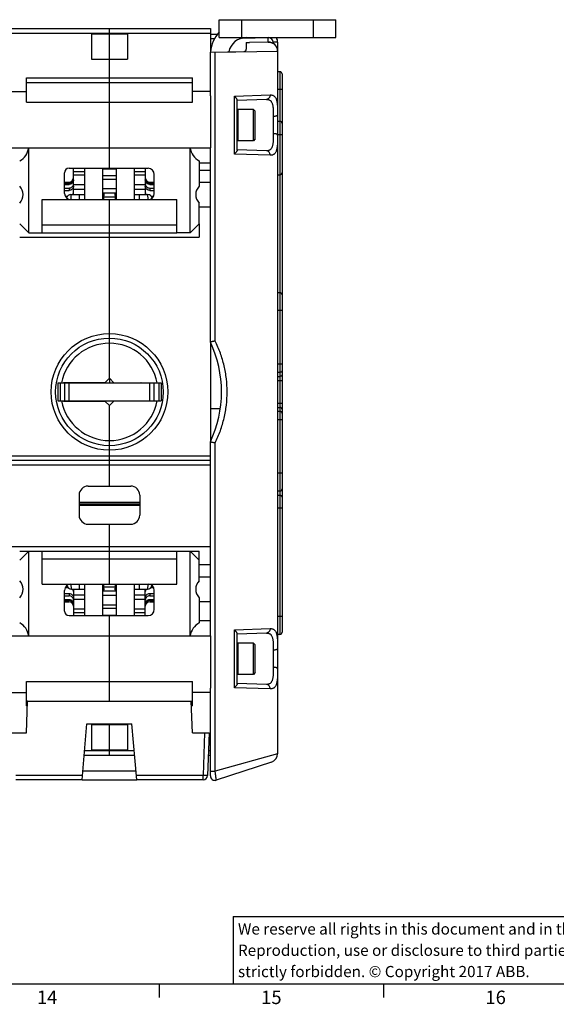
# Model space of a CAD drawing. Units: millimetres. Extents: x 0 to 1189, y 0 to 841.
# Drawn here: x 663 to 783, y 5 to 225 of the extents above; entities that cross this region are included whole.
import ezdxf

# ---------------------------------------------------------------- set-up
doc = ezdxf.new("R2010")
doc.units = ezdxf.units.MM
doc.header["$LTSCALE"] = 65.395
doc.layers.get('0').update_dxf_attribs({"linetype": 'CONTINUOUS'})
for name, color, linetype in [('07_SURFACES', 7, 'CONTINUOUS'), ('08_DRAFTS', 7, 'CONTINUOUS'), ('09_ROUNDS', 7, 'CONTINUOUS'), ('10_CHAMFER', 7, 'CONTINUOUS'), ('13_NOTES', 7, 'CONTINUOUS')]:
    doc.layers.add(name, color=color, linetype=linetype)
doc.styles.add('TEXTSTYLE_2', font='helveticaneue_medium.ttf')

msp = doc.modelspace()

# ---------------------------------------------------------------- linework, layer by layer
at = {"color": 7, "linetype": 'CONTINUOUS'}
for p, q in [((679.397, 221.838), (687.397, 221.838)), ((679.397, 221.838), (679.397, 216.182)), ((683.397, 216.182), (683.397, 221.838)), ((687.397, 221.838), (687.397, 216.182)), ((705.897, 222.01), (705.897, 217.785)), ((712.302, 221.01), (712.416, 220.726)), ((713.897, 219.925), (714.596, 219.937)), ((679.397, 216.182), (687.397, 216.182)), ((664.897, 212.01), (701.897, 212.01)), ((664.897, 206.613), (664.897, 212.01)), ((664.897, 211.01), (701.897, 211.01)), ((683.397, 191.877), (683.397, 211.01)), ((701.897, 206.613), (701.897, 212.01)), ((656.897, 209.023), (664.897, 209.023)), ((705.897, 209.023), (701.897, 209.023)), ((664.897, 206.613), (701.897, 206.613)), ((705.897, 208.046), (705.897, 196.407)), ((711.897, 204.89), (712.017, 205.01)), ((715.497, 205.01), (712.017, 205.01)), ((712.017, 205.01), (712.017, 198.01)), ((715.497, 198.01), (715.497, 205.01)), ((715.897, 204.61), (715.497, 205.01)), ((715.897, 198.41), (715.897, 204.61)), ((711.897, 198.13), (712.017, 198.01)), ((715.497, 198.01), (712.017, 198.01)), ((715.897, 198.41), (715.497, 198.01)), ((675.397, 191.174), (677.897, 191.174)), ((681.897, 191.786), (684.897, 191.786)), ((688.897, 191.174), (691.397, 191.174)), ((705.897, 191.395), (703.397, 191.395)), ((675.397, 190.408), (677.897, 190.408)), ((681.897, 190.25), (684.897, 190.25)), ((681.897, 189.484), (684.897, 189.484)), ((688.897, 190.408), (691.397, 190.408)), ((675.397, 188.236), (677.897, 188.236)), ((675.397, 187.236), (677.897, 187.236)), ((681.897, 187.37), (684.897, 187.37)), ((688.897, 188.236), (691.397, 188.236)), ((688.897, 187.236), (691.397, 187.236)), ((703.397, 188.76), (705.897, 188.76)), ((668.397, 184.877), (698.397, 184.877)), ((668.397, 177.51), (668.397, 184.877)), ((681.897, 186.37), (684.897, 186.37)), ((683.397, 177.51), (683.397, 184.877)), ((698.397, 177.51), (698.397, 184.877)), ((703.397, 183.26), (705.897, 183.26)), ((668.397, 179.242), (698.397, 179.242)), ((668.397, 177.51), (698.397, 177.51)), ((683.397, 145.06), (683.397, 144.01)), ((671.897, 144.01), (671.897, 140.01)), ((676.097, 144.01), (676.097, 144.06)), ((682.473, 144.137), (683.397, 144.01)), ((684.897, 144.01), (684.897, 144.06)), ((686.897, 144.06), (686.897, 144.01)), ((689.272, 144.06), (689.397, 144.01)), ((690.439, 144.06), (690.426, 144.01)), ((690.697, 144.01), (690.697, 144.06)), ((694.897, 144.01), (694.897, 140.01)), ((663.397, 106.51), (703.397, 106.51)), ((665.397, 106.51), (663.397, 104.51)), ((665.397, 87.613), (665.397, 106.51)), ((668.397, 99.143), (668.397, 106.51)), ((683.397, 99.143), (683.397, 106.51)), ((698.397, 99.143), (698.397, 106.51)), ((701.397, 106.51), (703.397, 104.51)), ((701.397, 87.613), (701.397, 106.51)), ((703.397, 99.898), (703.397, 106.51)), ((668.397, 104.778), (698.397, 104.778)), ((668.397, 99.143), (698.397, 99.143)), ((703.397, 100.76), (705.897, 100.76)), ((675.397, 96.784), (677.897, 96.784)), ((681.897, 97.65), (684.897, 97.65)), ((681.897, 96.65), (684.897, 96.65)), ((688.897, 96.784), (691.397, 96.784)), ((675.397, 95.784), (677.897, 95.784)), ((681.897, 94.536), (684.897, 94.536)), ((688.897, 95.784), (691.397, 95.784)), ((703.397, 95.26), (705.897, 95.26)), ((675.397, 93.612), (677.897, 93.612)), ((675.397, 92.847), (677.897, 92.847)), ((681.897, 93.77), (684.897, 93.77)), ((681.897, 92.234), (684.897, 92.234)), ((688.897, 93.612), (691.397, 93.612)), ((688.897, 92.847), (691.397, 92.847)), ((683.397, 73.01), (683.397, 92.143)), ((705.897, 87.613), (705.897, 75.974)), ((711.897, 85.89), (712.017, 86.01)), ((715.497, 86.01), (712.017, 86.01)), ((712.017, 86.01), (712.017, 79.01)), ((715.897, 85.61), (715.497, 86.01)), ((715.497, 79.01), (715.497, 86.01)), ((715.897, 79.41), (715.897, 85.61)), ((711.897, 79.13), (712.017, 79.01)), ((715.897, 79.41), (715.497, 79.01)), ((664.897, 77.407), (701.897, 77.407)), ((664.897, 72.01), (664.897, 77.407)), ((701.897, 72.01), (701.897, 77.407)), ((715.497, 79.01), (712.017, 79.01)), ((656.897, 74.997), (664.897, 74.997)), ((705.897, 74.997), (701.897, 74.997)), ((665.141, 73.01), (664.897, 73.01)), ((701.652, 73.01), (701.897, 73.01)), ((664.897, 72.01), (665.106, 72.01)), ((701.897, 72.01), (701.687, 72.01)), ((679.397, 67.838), (687.397, 67.838)), ((679.397, 67.838), (679.397, 62.182)), ((683.397, 62.182), (683.397, 67.838)), ((687.397, 67.838), (687.397, 62.182)), ((679.397, 62.182), (687.397, 62.182)), ((10, 10), (1179, 10)), ((694.5, 10), (694.5, 7)), ((744.5, 10), (744.5, 7))]:
    msp.add_line(p, q, dxfattribs=at)
at = {"color": 2, "linetype": 'CONTINUOUS'}
for p, q in [((711, 25), (996, 25)), ((711, 25), (711, 10)), ((711, 10), (996, 10))]:
    msp.add_line(p, q, dxfattribs=at)
at = {"color": 3, "linetype": 'CONTINUOUS'}
msp.add_arc((713.897, 217.01), 8, 138.59455, 174.43847, dxfattribs=at)
at = {"color": 7, "linetype": 'CONTINUOUS'}
for centre, radius, start, end in [((713.897, 217.01), 4, 90, 167.78448), ((642.397, 179.01), 40, 8.43551, 9.06872), ((724.397, 179.01), 40, 170.93128, 171.56449), ((642.397, 105.01), 40, 350.93128, 351.56449), ((724.397, 105.01), 40, 188.43551, 189.06872)]:
    msp.add_arc(centre, radius, start, end, dxfattribs=at)
at = {"layer": '07_SURFACES', "color": 7, "linetype": 'CONTINUOUS'}
msp.add_line((705.897, 138.31), (708.13, 138.31), dxfattribs=at)
at = {"layer": '08_DRAFTS', "color": 7, "linetype": 'CONTINUOUS'}
for p, q in [((664.897, 66.01), (665.141, 73.01)), ((665.141, 73.01), (701.652, 73.01)), ((701.897, 66.01), (701.652, 73.01)), ((678.397, 68.01), (688.397, 68.01)), ((677.478, 57.51), (689.315, 57.51)), ((677.303, 55.51), (689.49, 55.51))]:
    msp.add_line(p, q, dxfattribs=at)
at = {"layer": '09_ROUNDS', "color": 3, "linetype": 'CONTINUOUS'}
msp.add_line((707.897, 225.01), (733.897, 225.01), dxfattribs=at)
at = {"layer": '09_ROUNDS', "color": 7, "linetype": 'CONTINUOUS'}
for p, q in [((707.897, 221.01), (707.897, 225.01)), ((712.897, 221.01), (712.897, 225.01)), ((728.897, 221.01), (728.897, 225.01)), ((733.897, 221.01), (733.897, 225.01)), ((525.897, 223.01), (705.897, 223.01)), ((525.897, 222.01), (705.897, 222.01)), ((683.397, 221.838), (683.397, 223.01)), ((705.897, 223.01), (705.897, 222.01)), ((705.897, 221.785), (707.502, 221.813)), ((705.897, 220.785), (706.855, 220.802)), ((707.897, 221.01), (733.897, 221.01)), ((713.005, 220.909), (718.788, 221.01)), ((713.897, 219.925), (713.897, 218.416)), ((718.814, 220.01), (714.596, 219.937)), ((718.797, 220.01), (718.797, 221.01)), ((718.797, 220.01), (718.827, 220.011)), ((720.897, 220.012), (719.862, 220.012)), ((719.862, 220.012), (719.862, 219.764)), ((720.897, 220.012), (720.897, 61.337)), ((705.897, 217.785), (713.405, 217.916)), ((705.897, 208.046), (705.897, 217.785)), ((706.825, 217.801), (706.968, 217.801)), ((706.968, 217.801), (720.842, 218.011)), ((706.968, 217.801), (706.968, 217.803)), ((706.968, 153.357), (706.968, 217.801)), ((720.842, 218.011), (720.897, 218.012)), ((683.397, 211.01), (683.397, 216.182)), ((721.397, 213.41), (720.897, 213.41)), ((721.397, 213.41), (721.397, 87.912)), ((721.897, 212.91), (721.897, 120.39)), ((721.897, 209.41), (720.897, 209.41)), ((711.254, 207.976), (719.238, 208.236)), ((711.254, 195.044), (711.254, 207.976)), ((718.383, 207.237), (711.897, 207.01)), ((711.897, 195.937), (711.897, 207.083)), ((719.932, 203.418), (719.932, 199.602)), ((720.897, 202.374), (721.397, 202.374)), ((720.897, 199.374), (721.897, 199.374)), ((525.897, 196.407), (705.897, 196.407)), ((665.397, 177.51), (665.397, 196.407)), ((701.397, 177.51), (701.397, 196.407)), ((705.897, 153.134), (705.897, 196.407)), ((718.383, 195.784), (711.897, 196.01)), ((703.397, 193.52), (703.397, 187.898)), ((719.238, 194.784), (711.254, 195.044)), ((674.397, 191.877), (691.997, 191.877)), ((675.397, 186.01), (675.397, 191.877)), ((677.897, 184.877), (677.897, 191.877)), ((681.897, 184.877), (681.897, 191.877)), ((684.897, 191.877), (684.897, 184.877)), ((688.897, 191.877), (688.897, 184.877)), ((691.397, 191.877), (691.397, 186.01)), ((705.897, 193.01), (703.397, 193.01)), ((673.397, 186.277), (673.397, 190.877)), ((693.397, 186.277), (693.397, 190.477)), ((720.897, 190.446), (721.397, 190.446)), ((673.397, 188.81), (674.397, 188.81)), ((673.397, 188.54), (674.397, 188.54)), ((673.397, 188.279), (674.397, 188.279)), ((673.397, 187.474), (674.397, 187.474)), ((673.397, 186.957), (674.397, 186.957)), ((674.397, 188.54), (674.397, 188.279)), ((674.397, 187.474), (674.397, 186.957)), ((692.397, 188.81), (693.397, 188.81)), ((692.397, 188.54), (693.397, 188.54)), ((692.397, 188.54), (692.397, 188.279)), ((692.397, 188.279), (693.397, 188.279)), ((692.397, 187.474), (693.397, 187.474)), ((692.397, 187.474), (692.397, 186.957)), ((692.397, 186.957), (693.397, 186.957)), ((673.556, 185.63), (674.046, 185.63)), ((674.829, 186.01), (674.785, 184.877)), ((674.829, 186.01), (677.897, 186.01)), ((676.674, 186.01), (676.684, 184.877)), ((682.12, 186.146), (681.897, 185.804)), ((682.12, 185.837), (681.897, 185.494)), ((682.125, 185.524), (684.669, 185.524)), ((682.125, 184.877), (682.125, 185.524)), ((684.669, 185.524), (684.669, 184.877)), ((684.673, 186.146), (684.897, 185.804)), ((684.673, 185.837), (684.897, 185.494)), ((688.897, 186.01), (691.964, 186.01)), ((690.109, 184.877), (690.119, 186.01)), ((692.008, 184.877), (691.964, 186.01)), ((692.747, 185.63), (693.237, 185.63)), ((703.397, 179.51), (703.397, 176.51)), ((663.397, 176.51), (703.397, 176.51)), ((683.397, 154.01), (683.397, 177.51)), ((721.397, 164.13), (720.897, 164.13)), ((721.897, 160.13), (720.897, 160.13)), ((721.897, 148.203), (720.897, 148.203)), ((721.397, 146.356), (720.897, 146.356)), ((720.897, 145.466), (721.397, 145.466)), ((671.897, 144.01), (694.897, 144.01)), ((672.397, 144.01), (672.397, 140.01)), ((673.197, 144.06), (673.197, 144.01)), ((673.397, 144.01), (673.397, 140.01)), ((674.197, 144.06), (674.197, 144.01)), ((674.397, 139.96), (674.397, 144.01)), ((675.897, 144.01), (675.897, 144.06)), ((684.397, 144.06), (693.597, 144.06)), ((690.897, 144.06), (690.897, 144.01)), ((692.397, 139.96), (692.397, 144.01)), ((692.597, 144.06), (692.597, 144.01)), ((693.397, 140.01), (693.397, 144.01)), ((693.597, 144.06), (693.597, 144.01)), ((694.397, 144.01), (694.397, 140.01)), ((720.897, 144.542), (721.897, 144.542)), ((671.897, 140.01), (694.897, 140.01)), ((673.197, 140.01), (673.197, 139.96)), ((674.197, 140.01), (674.197, 139.96)), ((693.597, 139.96), (684.397, 139.96)), ((692.597, 140.01), (692.597, 139.96)), ((693.597, 140.01), (693.597, 139.96)), ((720.897, 139.478), (721.897, 139.478)), ((720.897, 138.554), (721.397, 138.554)), ((721.397, 137.665), (720.897, 137.665)), ((721.897, 135.817), (720.897, 135.817)), ((683.397, 127.76), (683.397, 130.01)), ((705.897, 87.613), (705.897, 130.886)), ((706.968, 57.415), (706.968, 130.663)), ((525.897, 125.76), (705.897, 125.76)), ((683.397, 121.01), (683.397, 126.76)), ((721.897, 123.89), (720.897, 123.89)), ((678.647, 121.01), (688.147, 121.01)), ((676.647, 119.01), (676.647, 114.51)), ((690.147, 119.01), (690.147, 114.51)), ((721.397, 119.89), (720.897, 119.89)), ((721.397, 118.912), (720.897, 118.912)), ((721.897, 120.385), (721.897, 88.412)), ((690.147, 117.31), (676.647, 117.31)), ((690.147, 117.01), (676.647, 117.01)), ((690.147, 116.71), (676.647, 116.71)), ((721.897, 116.083), (720.897, 116.083)), ((678.647, 112.51), (688.147, 112.51)), ((683.397, 106.51), (683.397, 112.51)), ((525.897, 107.51), (705.897, 107.51)), ((703.397, 103.51), (705.897, 103.51)), ((674.91, 98.01), (674.866, 99.143)), ((676.671, 99.143), (676.661, 98.01)), ((677.897, 92.143), (677.897, 99.143)), ((681.897, 92.143), (681.897, 99.143)), ((682.125, 98.496), (682.125, 99.143)), ((684.669, 99.143), (684.669, 98.496)), ((684.897, 99.143), (684.897, 92.143)), ((688.897, 99.143), (688.897, 92.143)), ((690.132, 98.01), (690.122, 99.143)), ((691.928, 99.143), (691.883, 98.01)), ((673.397, 93.143), (673.397, 97.743)), ((673.397, 97.064), (674.397, 97.064)), ((673.556, 98.39), (674.127, 98.39)), ((674.397, 97.064), (674.397, 96.546)), ((674.91, 98.01), (677.897, 98.01)), ((675.397, 98.01), (675.397, 92.143)), ((682.12, 98.183), (681.897, 98.526)), ((682.12, 97.874), (681.897, 98.217)), ((684.669, 98.496), (682.125, 98.496)), ((684.673, 98.183), (684.897, 98.526)), ((684.673, 97.874), (684.897, 98.217)), ((688.897, 98.01), (691.883, 98.01)), ((691.397, 92.143), (691.397, 98.01)), ((692.397, 97.064), (693.397, 97.064)), ((692.397, 97.064), (692.397, 96.546)), ((692.666, 98.39), (693.237, 98.39)), ((693.397, 93.543), (693.397, 97.743)), ((673.397, 96.546), (674.397, 96.546)), ((673.397, 95.741), (674.397, 95.741)), ((673.397, 95.48), (674.397, 95.48)), ((673.397, 95.21), (674.397, 95.21)), ((674.397, 95.741), (674.397, 95.48)), ((692.397, 96.546), (693.397, 96.546)), ((692.397, 95.741), (693.397, 95.741)), ((692.397, 95.741), (692.397, 95.48)), ((692.397, 95.48), (693.397, 95.48)), ((692.397, 95.21), (693.397, 95.21)), ((703.397, 96.123), (703.397, 90.5)), ((674.397, 92.143), (691.997, 92.143)), ((703.397, 91.01), (705.897, 91.01)), ((721.897, 91.912), (720.897, 91.912)), ((711.254, 88.976), (719.238, 89.236)), ((711.254, 76.044), (711.254, 88.976)), ((718.383, 88.237), (711.897, 88.01)), ((711.897, 76.937), (711.897, 88.083)), ((721.397, 87.912), (720.897, 87.912)), ((525.897, 87.613), (705.897, 87.613)), ((719.932, 84.418), (719.932, 80.602)), ((718.383, 76.784), (711.897, 77.01)), ((705.897, 56.386), (705.897, 75.974)), ((719.238, 75.784), (711.254, 76.044)), ((661.199, 66.01), (664.897, 66.01)), ((677.303, 55.51), (678.397, 68.01)), ((683.397, 67.838), (683.397, 68.01)), ((689.49, 55.51), (688.397, 68.01)), ((701.897, 66.01), (705.594, 66.01)), ((704.595, 66.01), (704.262, 56.475)), ((705.594, 66.01), (705.261, 56.475)), ((677.872, 62.01), (688.922, 62.01)), ((683.397, 61.01), (683.397, 62.182)), ((705.455, 62.01), (705.897, 62.01)), ((677.784, 61.01), (689.009, 61.01)), ((705.42, 61.01), (705.897, 61.01)), ((720.897, 61.337), (706.968, 57.415)), ((719.515, 59.435), (707.206, 55.435)), ((705.897, 57.415), (706.968, 57.415)), ((677.387, 56.475), (662.531, 56.475)), ((677.303, 55.51), (662.531, 55.51)), ((704.262, 56.475), (689.406, 56.475)), ((704.262, 55.51), (689.49, 55.51)), ((704.262, 55.51), (704.262, 56.475))]:
    msp.add_line(p, q, dxfattribs=at)
msp.add_circle((683.397, 142.01), 13, dxfattribs=at)
for centre, radius, start, end in [((718.897, 218.012), 2, 0, 92), ((718.862, 220.012), 1, 0, 86.60094), ((718.897, 220.012), 2, 0, 29.93876), ((713.397, 218.416), 0.5, 271, 360), ((721.397, 212.91), 0.5, 0, 90), ((721.397, 201.874), 0.5, 0, 90), ((674.397, 190.877), 1, 90, 180), ((691.997, 190.477), 1.4, 0, 90), ((674.397, 189.81), 1, 270, 360), ((692.397, 189.81), 1, 180, 270), ((721.397, 190.946), 0.5, 270, 360), ((674.797, 186.277), 1.4, 180, 270), ((674.829, 185.01), 1, 90, 166.73096), ((687.104, 185.992), 4.987, 178.22122, 181.77878), ((679.689, 185.992), 4.987, 358.22122, 1.77878), ((691.964, 185.01), 1, 13.26904, 90), ((691.997, 186.277), 1.4, 270, 360), ((721.397, 163.63), 0.5, 0, 90), ((682.397, 142.01), 26, 334.66844, 25.33156), ((678.647, 119.01), 2, 90, 180), ((688.147, 119.01), 2, 0, 90), ((721.397, 120.39), 0.5, 270, 360), ((678.647, 114.51), 2, 180, 270), ((688.147, 114.51), 2, 270, 360), ((674.797, 97.743), 1.4, 90, 180), ((674.91, 99.01), 1, 189.89766, 270), ((691.883, 99.01), 1, 270, 350.10234), ((691.997, 97.743), 1.4, 0, 90), ((687.104, 98.029), 4.987, 178.22122, 181.77878), ((679.689, 98.029), 4.987, 358.22122, 1.77878), ((674.397, 94.21), 1, 0, 90), ((692.397, 94.21), 1, 90, 180), ((674.397, 93.143), 1, 180, 270), ((691.997, 93.543), 1.4, 270, 360), ((721.397, 88.412), 0.5, 270, 360), ((718.897, 61.337), 2, 288, 360), ((704.262, 56.51), 1, 270, 358), ((706.897, 56.386), 1, 180, 288)]:
    msp.add_arc(centre, radius, start, end, dxfattribs=at)
for centre, major_axis, ratio, start_param, end_param in [((661.442, 197.01), (4, 0), 1, -1.0603414, -0.1513118), ((705.351, 197.01), (0, 4), 1, -4.5610772, -3.6520475), ((680.305, 183.216), (1.26, 4.989), 0.2632659, -0.8781303, -0.821562), ((680.305, 183.216), (0.933, 4.991), 0.3130107, -1.0323784, -0.9605386), ((686.489, 183.216), (-1.26, 4.989), 0.2632659, 0.821562, 0.8781303), ((686.489, 183.216), (-0.933, 4.991), 0.3130107, 0.9605386, 1.0323784), ((680.305, 100.805), (-0.933, 4.991), 0.3130107, -2.181054, -2.1092142), ((680.305, 100.805), (-1.26, 4.989), 0.2632659, -2.3200307, -2.2634623), ((686.489, 100.805), (0.933, 4.991), 0.3130107, -4.1739711, -4.1021313), ((686.489, 100.805), (1.26, 4.989), 0.2632659, -4.019723, -3.9631546), ((661.442, 87.01), (4, 0), 1, 0.1513118, 1.0603414), ((705.351, 87.01), (4, 0), 1, 2.0812512, 2.9902808)]:
    msp.add_ellipse(centre, major_axis=major_axis, ratio=ratio, start_param=start_param, end_param=end_param, dxfattribs=at)
for points, knots in [([(718.814, 220.01), (718.946, 220.013), (719.21, 219.991), (719.592, 219.88), (719.945, 219.697), (720.255, 219.446), (720.509, 219.14), (720.699, 218.789), (720.815, 218.408), (720.842, 218.143), (720.842, 218.011)], [0, 0, 0, 0, 0.1247707, 0.2495781, 0.3744511, 0.4994088, 0.6244569, 0.749587, 0.874778, 1, 1, 1, 1]), ([(711.897, 207.083), (711.897, 207.109), (711.882, 207.168), (711.839, 207.26), (711.776, 207.364), (711.696, 207.478), (711.601, 207.598), (711.456, 207.768), (711.337, 207.893), (711.254, 207.976)], [0, 0, 0, 0, 0.069637, 0.1614359, 0.2720826, 0.3979416, 0.5359417, 0.6835982, 1, 1, 1, 1]), ([(719.238, 208.236), (719.238, 208.109), (719.198, 207.857), (719.042, 207.58), (718.867, 207.412), (718.718, 207.316), (718.555, 207.255), (718.44, 207.239), (718.383, 207.237)], [0, 0, 0, 0, 0.2626927, 0.5175629, 0.6414397, 0.7626895, 0.8819018, 1, 1, 1, 1]), ([(718.383, 207.237), (718.46, 207.239), (718.609, 207.236), (718.825, 207.201), (719.023, 207.134), (719.201, 207.032), (719.358, 206.895), (719.492, 206.722), (719.604, 206.516), (719.696, 206.277), (719.769, 206.007), (719.826, 205.708), (719.867, 205.38), (719.907, 204.896), (719.929, 204.239), (719.932, 203.699), (719.932, 203.418)], [0, 0, 0, 0, 0.0496357, 0.0961608, 0.1404614, 0.1838314, 0.2278609, 0.2741838, 0.3242058, 0.3789395, 0.4389767, 0.504544, 0.5755857, 0.6518447, 0.8183362, 1, 1, 1, 1]), ([(719.238, 208.236), (719.32, 208.239), (719.48, 208.234), (719.711, 208.192), (719.922, 208.112), (720.111, 207.993), (720.277, 207.833), (720.42, 207.635), (720.54, 207.398), (720.638, 207.123), (720.718, 206.811), (720.779, 206.463), (720.825, 206.081), (720.869, 205.51), (720.894, 204.729), (720.897, 204.085), (720.897, 203.748)], [0, 0, 0, 0, 0.0462885, 0.0896284, 0.1310983, 0.1721406, 0.2144047, 0.2594916, 0.3087313, 0.3630804, 0.4231255, 0.4891367, 0.5611323, 0.6389345, 0.810517, 1, 1, 1, 1]), ([(720.897, 203.748), (720.897, 203.737), (720.893, 203.715), (720.879, 203.683), (720.855, 203.652), (720.809, 203.61), (720.729, 203.562), (720.61, 203.514), (720.465, 203.474), (720.299, 203.444), (720.119, 203.424), (719.995, 203.419), (719.932, 203.418)], [0, 0, 0, 0, 0.0297022, 0.0615098, 0.0970909, 0.1375348, 0.234909, 0.3549439, 0.4956492, 0.6533375, 0.8232592, 1, 1, 1, 1]), ([(719.932, 199.602), (719.932, 199.321), (719.929, 198.781), (719.907, 198.124), (719.867, 197.64), (719.826, 197.312), (719.769, 197.013), (719.696, 196.743), (719.604, 196.504), (719.492, 196.298), (719.358, 196.126), (719.201, 195.988), (719.023, 195.886), (718.825, 195.819), (718.609, 195.784), (718.46, 195.781), (718.383, 195.784)], [0, 0, 0, 0, 0.1816637, 0.3481551, 0.4244139, 0.4954557, 0.5610228, 0.6210601, 0.6757938, 0.7258158, 0.7721388, 0.8161683, 0.8595384, 0.903839, 0.9503643, 1, 1, 1, 1]), ([(720.897, 199.272), (720.897, 198.935), (720.894, 198.291), (720.869, 197.51), (720.825, 196.939), (720.779, 196.557), (720.718, 196.209), (720.638, 195.897), (720.54, 195.622), (720.42, 195.385), (720.277, 195.187), (720.111, 195.027), (719.922, 194.908), (719.711, 194.828), (719.48, 194.786), (719.32, 194.781), (719.238, 194.784)], [0, 0, 0, 0, 0.1894829, 0.3610653, 0.4388674, 0.5108629, 0.5768741, 0.6369192, 0.6912683, 0.7405081, 0.785595, 0.8278591, 0.8689015, 0.9103714, 0.9537115, 1, 1, 1, 1]), ([(720.897, 199.272), (720.897, 199.283), (720.893, 199.305), (720.879, 199.337), (720.855, 199.368), (720.809, 199.41), (720.729, 199.458), (720.61, 199.506), (720.465, 199.546), (720.299, 199.576), (720.119, 199.596), (719.995, 199.601), (719.932, 199.602)], [0, 0, 0, 0, 0.0297022, 0.0615098, 0.0970909, 0.1375348, 0.234909, 0.3549439, 0.4956492, 0.6533375, 0.8232592, 1, 1, 1, 1]), ([(711.897, 195.937), (711.897, 195.912), (711.882, 195.852), (711.839, 195.761), (711.776, 195.656), (711.696, 195.542), (711.601, 195.422), (711.456, 195.253), (711.337, 195.128), (711.254, 195.044)], [0, 0, 0, 0, 0.069637, 0.1614359, 0.2720826, 0.3979416, 0.5359417, 0.6835982, 1, 1, 1, 1]), ([(719.238, 194.784), (719.238, 194.911), (719.198, 195.163), (719.042, 195.44), (718.867, 195.608), (718.718, 195.704), (718.555, 195.765), (718.44, 195.782), (718.383, 195.784)], [0, 0, 0, 0, 0.2626927, 0.5175629, 0.6414397, 0.7626895, 0.8819018, 1, 1, 1, 1]), ([(674.397, 188.54), (674.527, 188.54), (674.789, 188.592), (675.122, 188.812), (675.344, 189.142), (675.397, 189.403), (675.397, 189.532)], [0, 0, 0, 0, 0.2509914, 0.5014032, 0.750993, 1, 1, 1, 1]), ([(675.397, 189.271), (675.397, 189.142), (675.344, 188.88), (675.122, 188.551), (674.789, 188.331), (674.527, 188.279), (674.397, 188.279)], [0, 0, 0, 0, 0.249007, 0.4985968, 0.7490086, 1, 1, 1, 1]), ([(691.397, 189.532), (691.397, 189.403), (691.449, 189.142), (691.672, 188.812), (692.004, 188.592), (692.267, 188.54), (692.397, 188.54)], [0, 0, 0, 0, 0.249007, 0.4985968, 0.7490086, 1, 1, 1, 1]), ([(692.397, 188.279), (692.267, 188.279), (692.004, 188.331), (691.672, 188.551), (691.449, 188.88), (691.397, 189.142), (691.397, 189.271)], [0, 0, 0, 0, 0.2509914, 0.5014032, 0.750993, 1, 1, 1, 1]), ([(674.397, 187.474), (674.527, 187.474), (674.788, 187.524), (675.066, 187.703), (675.233, 187.9), (675.326, 188.068), (675.384, 188.25), (675.397, 188.377), (675.397, 188.44)], [0, 0, 0, 0, 0.2533559, 0.5043992, 0.6292758, 0.7533645, 0.8768445, 1, 1, 1, 1]), ([(675.397, 187.922), (675.397, 187.859), (675.384, 187.733), (675.326, 187.55), (675.233, 187.382), (675.066, 187.185), (674.788, 187.006), (674.527, 186.957), (674.397, 186.957)], [0, 0, 0, 0, 0.1231555, 0.2466355, 0.3707242, 0.4956008, 0.7466441, 1, 1, 1, 1]), ([(691.397, 188.44), (691.397, 188.377), (691.41, 188.25), (691.467, 188.068), (691.56, 187.9), (691.727, 187.703), (692.006, 187.524), (692.267, 187.474), (692.397, 187.474)], [0, 0, 0, 0, 0.1231555, 0.2466355, 0.3707242, 0.4956008, 0.7466441, 1, 1, 1, 1]), ([(692.397, 186.957), (692.267, 186.957), (692.006, 187.006), (691.727, 187.185), (691.56, 187.382), (691.467, 187.55), (691.41, 187.733), (691.397, 187.859), (691.397, 187.922)], [0, 0, 0, 0, 0.2533559, 0.5043992, 0.6292758, 0.7533645, 0.8768445, 1, 1, 1, 1]), ([(675.204, 186.009), (675.265, 186.087), (675.363, 186.261), (675.397, 186.457), (675.397, 186.554)], [0, 0, 0, 0, 0.5038478, 1, 1, 1, 1]), ([(691.397, 186.554), (691.397, 186.457), (691.431, 186.261), (691.528, 186.087), (691.589, 186.009)], [0, 0, 0, 0, 0.4961522, 1, 1, 1, 1]), ([(706.968, 153.357), (706.901, 153.342), (706.768, 153.313), (706.574, 153.271), (706.419, 153.237), (706.303, 153.213), (706.225, 153.196), (706.153, 153.182), (706.089, 153.168), (706.033, 153.157), (705.987, 153.148), (705.954, 153.142), (705.932, 153.138), (705.92, 153.136), (705.911, 153.135), (705.903, 153.134), (705.9, 153.134), (705.897, 153.134), (705.897, 153.134)], [0, 0, 0, 0, 0.1886034, 0.3724555, 0.5442654, 0.6234326, 0.6969711, 0.7640742, 0.823986, 0.8760141, 0.9195432, 0.9540498, 0.9677847, 0.9791163, 0.9880121, 0.9944496, 0.9984228, 1, 1, 1, 1]), ([(709.647, 142.01), (709.647, 142.99), (709.532, 144.952), (709.019, 147.853), (708.176, 150.674), (707.403, 152.479), (706.968, 153.357)], [0, 0, 0, 0, 0.2501621, 0.5001623, 0.7500352, 1, 1, 1, 1]), ([(721.897, 146.817), (721.897, 146.787), (721.89, 146.726), (721.861, 146.639), (721.815, 146.559), (721.731, 146.464), (721.591, 146.379), (721.461, 146.356), (721.397, 146.356)], [0, 0, 0, 0, 0.1203739, 0.2415145, 0.3640603, 0.4884179, 0.7416085, 1, 1, 1, 1]), ([(721.897, 145.928), (721.897, 145.897), (721.89, 145.837), (721.861, 145.749), (721.815, 145.669), (721.731, 145.575), (721.591, 145.489), (721.461, 145.466), (721.397, 145.466)], [0, 0, 0, 0, 0.1203739, 0.2415145, 0.3640603, 0.4884179, 0.7416085, 1, 1, 1, 1]), ([(706.968, 130.663), (707.403, 131.541), (708.176, 133.346), (709.019, 136.167), (709.532, 139.068), (709.647, 141.03), (709.647, 142.01)], [0, 0, 0, 0, 0.249965, 0.4998377, 0.7498375, 1, 1, 1, 1]), ([(721.897, 138.092), (721.897, 138.123), (721.89, 138.183), (721.861, 138.271), (721.815, 138.351), (721.731, 138.446), (721.591, 138.531), (721.461, 138.554), (721.397, 138.554)], [0, 0, 0, 0, 0.1203739, 0.2415145, 0.3640603, 0.4884179, 0.7416085, 1, 1, 1, 1]), ([(721.897, 137.203), (721.897, 137.233), (721.89, 137.294), (721.861, 137.381), (721.815, 137.462), (721.731, 137.556), (721.591, 137.641), (721.461, 137.665), (721.397, 137.665)], [0, 0, 0, 0, 0.1203739, 0.2415145, 0.3640603, 0.4884179, 0.7416085, 1, 1, 1, 1]), ([(705.897, 130.886), (705.897, 130.886), (705.9, 130.886), (705.903, 130.886), (705.911, 130.885), (705.92, 130.884), (705.932, 130.882), (705.954, 130.878), (705.987, 130.872), (706.033, 130.863), (706.089, 130.852), (706.153, 130.839), (706.225, 130.824), (706.303, 130.807), (706.419, 130.783), (706.574, 130.749), (706.768, 130.707), (706.901, 130.678), (706.968, 130.663)], [0, 0, 0, 0, 0.0015771, 0.0055504, 0.0119879, 0.0208837, 0.0322152, 0.0459502, 0.0804567, 0.1239859, 0.176014, 0.2359258, 0.3030289, 0.3765674, 0.4557346, 0.6275445, 0.8113966, 1, 1, 1, 1]), ([(721.897, 118.558), (721.897, 118.581), (721.89, 118.629), (721.86, 118.696), (721.813, 118.758), (721.727, 118.831), (721.586, 118.895), (721.461, 118.912), (721.397, 118.912)], [0, 0, 0, 0, 0.1034563, 0.210669, 0.3244981, 0.4464318, 0.712951, 1, 1, 1, 1]), ([(674.397, 97.064), (674.527, 97.064), (674.788, 97.014), (675.066, 96.835), (675.233, 96.638), (675.326, 96.47), (675.384, 96.288), (675.397, 96.161), (675.397, 96.098)], [0, 0, 0, 0, 0.2533559, 0.5043992, 0.6292758, 0.7533645, 0.8768445, 1, 1, 1, 1]), ([(675.397, 97.466), (675.397, 97.563), (675.363, 97.76), (675.265, 97.934), (675.204, 98.011)], [0, 0, 0, 0, 0.4961522, 1, 1, 1, 1]), ([(691.589, 98.011), (691.528, 97.934), (691.431, 97.76), (691.397, 97.563), (691.397, 97.466)], [0, 0, 0, 0, 0.5038478, 1, 1, 1, 1]), ([(691.397, 96.098), (691.397, 96.161), (691.41, 96.288), (691.467, 96.47), (691.56, 96.638), (691.727, 96.835), (692.006, 97.014), (692.267, 97.064), (692.397, 97.064)], [0, 0, 0, 0, 0.1231555, 0.2466355, 0.3707242, 0.4956008, 0.7466441, 1, 1, 1, 1]), ([(675.397, 95.58), (675.397, 95.643), (675.384, 95.77), (675.326, 95.952), (675.233, 96.121), (675.066, 96.317), (674.788, 96.496), (674.527, 96.546), (674.397, 96.546)], [0, 0, 0, 0, 0.1231555, 0.2466355, 0.3707242, 0.4956008, 0.7466441, 1, 1, 1, 1]), ([(674.397, 95.741), (674.527, 95.741), (674.789, 95.69), (675.122, 95.469), (675.344, 95.14), (675.397, 94.879), (675.397, 94.75)], [0, 0, 0, 0, 0.2509914, 0.5014032, 0.750993, 1, 1, 1, 1]), ([(675.397, 94.488), (675.397, 94.617), (675.344, 94.879), (675.122, 95.208), (674.789, 95.428), (674.527, 95.48), (674.397, 95.48)], [0, 0, 0, 0, 0.249007, 0.4985968, 0.7490086, 1, 1, 1, 1]), ([(692.397, 96.546), (692.267, 96.546), (692.006, 96.496), (691.727, 96.317), (691.56, 96.121), (691.467, 95.952), (691.41, 95.77), (691.397, 95.643), (691.397, 95.58)], [0, 0, 0, 0, 0.2533559, 0.5043992, 0.6292758, 0.7533645, 0.8768445, 1, 1, 1, 1]), ([(691.397, 94.75), (691.397, 94.879), (691.449, 95.14), (691.672, 95.469), (692.004, 95.69), (692.267, 95.741), (692.397, 95.741)], [0, 0, 0, 0, 0.249007, 0.4985968, 0.7490086, 1, 1, 1, 1]), ([(692.397, 95.48), (692.267, 95.48), (692.004, 95.428), (691.672, 95.208), (691.449, 94.879), (691.397, 94.617), (691.397, 94.488)], [0, 0, 0, 0, 0.2509914, 0.5014032, 0.750993, 1, 1, 1, 1]), ([(711.897, 88.083), (711.897, 88.109), (711.882, 88.168), (711.839, 88.26), (711.776, 88.364), (711.696, 88.478), (711.601, 88.598), (711.456, 88.768), (711.337, 88.893), (711.254, 88.976)], [0, 0, 0, 0, 0.069637, 0.1614359, 0.2720826, 0.3979416, 0.5359417, 0.6835982, 1, 1, 1, 1]), ([(719.238, 89.236), (719.238, 89.109), (719.198, 88.857), (719.042, 88.58), (718.867, 88.412), (718.718, 88.316), (718.555, 88.255), (718.44, 88.239), (718.383, 88.237)], [0, 0, 0, 0, 0.2626927, 0.5175629, 0.6414397, 0.7626895, 0.8819018, 1, 1, 1, 1]), ([(718.383, 88.237), (718.46, 88.239), (718.609, 88.236), (718.825, 88.201), (719.023, 88.134), (719.201, 88.032), (719.358, 87.895), (719.492, 87.722), (719.604, 87.516), (719.696, 87.277), (719.769, 87.007), (719.826, 86.708), (719.867, 86.38), (719.907, 85.896), (719.929, 85.239), (719.932, 84.699), (719.932, 84.418)], [0, 0, 0, 0, 0.0496357, 0.0961608, 0.1404614, 0.1838314, 0.2278609, 0.2741838, 0.3242058, 0.3789395, 0.4389767, 0.504544, 0.5755857, 0.6518447, 0.8183362, 1, 1, 1, 1]), ([(719.238, 89.236), (719.32, 89.239), (719.48, 89.234), (719.711, 89.192), (719.922, 89.112), (720.111, 88.993), (720.277, 88.833), (720.42, 88.635), (720.54, 88.398), (720.638, 88.123), (720.718, 87.811), (720.779, 87.463), (720.825, 87.081), (720.869, 86.51), (720.894, 85.729), (720.897, 85.085), (720.897, 84.748)], [0, 0, 0, 0, 0.0462885, 0.0896284, 0.1310983, 0.1721406, 0.2144047, 0.2594916, 0.3087313, 0.3630804, 0.4231255, 0.4891367, 0.5611323, 0.6389345, 0.810517, 1, 1, 1, 1]), ([(720.897, 84.748), (720.897, 84.737), (720.893, 84.715), (720.879, 84.683), (720.855, 84.652), (720.809, 84.61), (720.729, 84.562), (720.61, 84.514), (720.465, 84.474), (720.299, 84.444), (720.119, 84.424), (719.995, 84.419), (719.932, 84.418)], [0, 0, 0, 0, 0.0297022, 0.0615098, 0.0970909, 0.1375348, 0.234909, 0.3549439, 0.4956492, 0.6533375, 0.8232592, 1, 1, 1, 1]), ([(719.932, 80.602), (719.932, 80.321), (719.929, 79.781), (719.907, 79.124), (719.867, 78.64), (719.826, 78.312), (719.769, 78.013), (719.696, 77.743), (719.604, 77.504), (719.492, 77.298), (719.358, 77.126), (719.201, 76.988), (719.023, 76.886), (718.825, 76.819), (718.609, 76.784), (718.46, 76.781), (718.383, 76.784)], [0, 0, 0, 0, 0.1816637, 0.3481551, 0.4244139, 0.4954557, 0.5610228, 0.6210601, 0.6757938, 0.7258158, 0.7721388, 0.8161683, 0.8595384, 0.903839, 0.9503643, 1, 1, 1, 1]), ([(720.897, 80.272), (720.897, 79.935), (720.894, 79.291), (720.869, 78.51), (720.825, 77.939), (720.779, 77.557), (720.718, 77.209), (720.638, 76.897), (720.54, 76.622), (720.42, 76.385), (720.277, 76.187), (720.111, 76.027), (719.922, 75.908), (719.711, 75.828), (719.48, 75.786), (719.32, 75.781), (719.238, 75.784)], [0, 0, 0, 0, 0.1894829, 0.3610653, 0.4388674, 0.5108629, 0.5768741, 0.6369192, 0.6912683, 0.7405081, 0.785595, 0.8278591, 0.8689015, 0.9103714, 0.9537115, 1, 1, 1, 1]), ([(720.897, 80.272), (720.897, 80.283), (720.893, 80.305), (720.879, 80.337), (720.855, 80.368), (720.809, 80.41), (720.729, 80.458), (720.61, 80.506), (720.465, 80.546), (720.299, 80.576), (720.119, 80.596), (719.995, 80.601), (719.932, 80.602)], [0, 0, 0, 0, 0.0297022, 0.0615098, 0.0970909, 0.1375348, 0.234909, 0.3549439, 0.4956492, 0.6533375, 0.8232592, 1, 1, 1, 1]), ([(711.897, 76.937), (711.897, 76.912), (711.882, 76.852), (711.839, 76.761), (711.776, 76.656), (711.696, 76.542), (711.601, 76.422), (711.456, 76.253), (711.337, 76.128), (711.254, 76.044)], [0, 0, 0, 0, 0.069637, 0.1614359, 0.2720826, 0.3979416, 0.5359417, 0.6835982, 1, 1, 1, 1]), ([(719.238, 75.784), (719.238, 75.911), (719.198, 76.163), (719.042, 76.44), (718.867, 76.608), (718.718, 76.704), (718.555, 76.765), (718.44, 76.782), (718.383, 76.784)], [0, 0, 0, 0, 0.2626927, 0.5175629, 0.6414397, 0.7626895, 0.8819018, 1, 1, 1, 1]), ([(707.206, 55.435), (707.207, 55.436), (707.208, 55.44), (707.209, 55.448), (707.209, 55.461), (707.209, 55.478), (707.208, 55.5), (707.206, 55.538), (707.201, 55.597), (707.192, 55.681), (707.181, 55.781), (707.168, 55.897), (707.153, 56.027), (707.135, 56.171), (707.108, 56.384), (707.071, 56.673), (707.021, 57.037), (706.986, 57.287), (706.968, 57.415)], [0, 0, 0, 0, 0.0018525, 0.0058405, 0.0121508, 0.0208086, 0.0318073, 0.045127, 0.0786047, 0.1209238, 0.1716663, 0.2303268, 0.2963214, 0.3689981, 0.4476457, 0.6197708, 0.8061836, 1, 1, 1, 1]), ([(705.261, 56.475), (705.261, 56.474), (705.259, 56.473), (705.253, 56.471), (705.239, 56.468), (705.215, 56.466), (705.182, 56.464), (705.14, 56.463), (705.09, 56.462), (705.032, 56.461), (704.94, 56.461), (704.81, 56.462), (704.639, 56.464), (704.454, 56.469), (704.327, 56.473), (704.262, 56.475)], [0, 0, 0, 0, 0.002088, 0.0060713, 0.0208228, 0.0448312, 0.0779571, 0.1199141, 0.1703138, 0.2286804, 0.2944582, 0.4456657, 0.6181561, 0.8053246, 1, 1, 1, 1])]:
    msp.add_open_spline(points, degree=3, knots=knots, dxfattribs=at)
at = {"layer": '10_CHAMFER', "color": 7, "linetype": 'CONTINUOUS'}
for p, q in [((703.397, 179.51), (703.397, 184.123)), ((665.397, 177.51), (663.397, 179.51)), ((701.397, 177.51), (703.397, 179.51)), ((665.397, 177.51), (668.397, 177.51)), ((701.397, 177.51), (698.397, 177.51)), ((683.397, 145.06), (683.397, 154.01)), ((705.897, 153.134), (705.897, 130.886)), ((682.397, 144.06), (683.397, 145.06)), ((683.397, 145.06), (684.397, 144.06)), ((682.397, 144.06), (673.197, 144.06)), ((673.197, 139.96), (682.397, 139.96)), ((683.397, 138.96), (682.397, 139.96)), ((684.397, 139.96), (683.397, 138.96)), ((683.397, 130.01), (683.397, 138.96)), ((525.897, 127.76), (705.897, 127.76)), ((683.397, 126.76), (683.397, 127.76)), ((525.897, 126.76), (705.897, 126.76)), ((705.897, 56.75), (705.897, 57.415))]:
    msp.add_line(p, q, dxfattribs=at)
msp.add_circle((683.397, 142.01), 12, dxfattribs=at)
for centre, radius, start, end in [((661.397, 186.01), 2.75, 316.65837, 43.34163), ((705.397, 186.01), 2.75, 136.6582, 223.3418), ((683.397, 142.01), 10.845, 10.62993, 169.37283), ((683.397, 142.01), 10.845, 190.62717, 349.37007), ((661.397, 98.01), 2.75, 316.65837, 43.34163), ((705.397, 98.01), 2.75, 136.6582, 223.3418)]:
    msp.add_arc(centre, radius, start, end, dxfattribs=at)

# ---------------------------------------------------------------- texts
at = {"color": 2, "linetype": 'CONTINUOUS', "char_height": 3, "width": 4.6791, "attachment_point": 2, "line_spacing_factor": 0.9, "style": 'TEXTSTYLE_2'}
for s, insert in [('14', (669.5, 8.5)), ('15', (719.5, 8.5)), ('16', (769.5, 8.5))]:
    msp.add_mtext(s, dxfattribs=dict(at, insert=insert))
at = {"layer": '13_NOTES', "color": 2, "linetype": 'CONTINUOUS', "insert": (712.05, 23.5), "char_height": 2.5, "width": 128.14366, "attachment_point": 1, "line_spacing_factor": 1.14, "style": 'TEXTSTYLE_2'}
msp.add_mtext('We reserve all rights in this document and in the information contained therein. \\PReproduction, use or disclosure to third parties without express authority is\\Pstrictly forbidden. © Copyright 2017 ABB.', dxfattribs=at)

doc.saveas('drawing.dxf')
